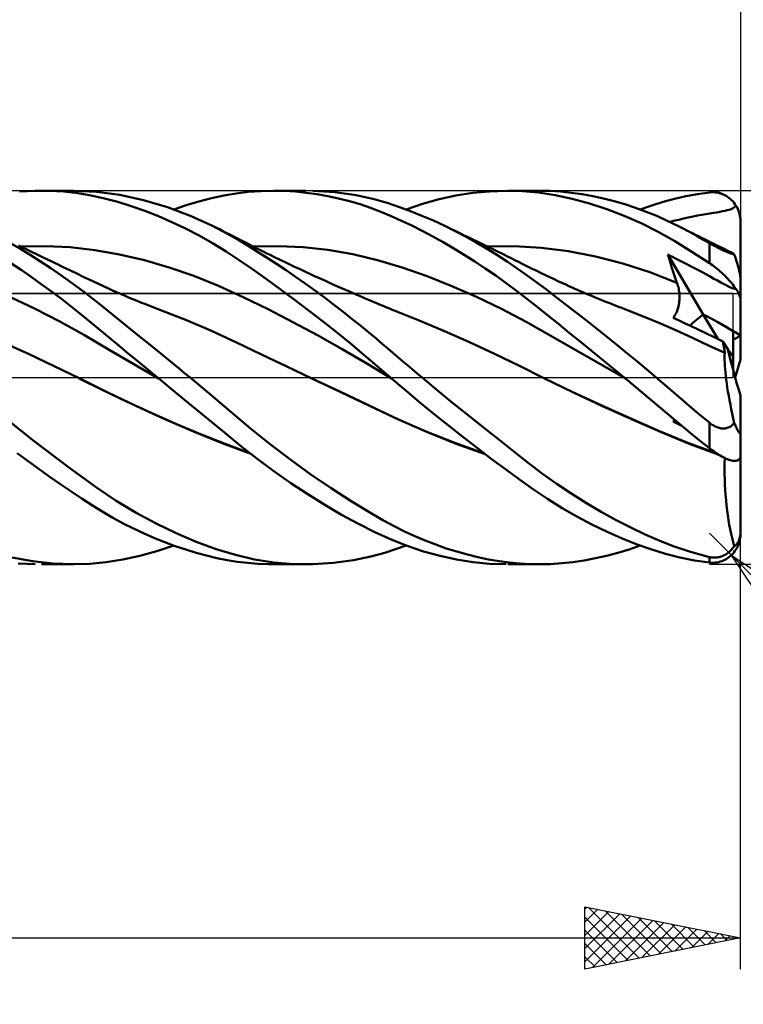
# Model space of a CAD drawing. Units: millimetres. Extents: x -85 to 107, y -64 to 64.
# Drawn here: x 32 to 55, y -20 to 11 of the extents above; entities that cross this region are included whole.
import ezdxf

# ---------------------------------------------------------------- set-up
doc = ezdxf.new("R2010")
doc.units = ezdxf.units.MM
doc.header["$LTSCALE"] = 7.55
doc.linetypes.add('LONGDASH_DASH', pattern=[0.85, 0.4, -0.2, 0.05, -0.2])
for name, color, linetype in [('1', 4, 'CONTINUOUS'), ('2', 7, 'CONTINUOUS'), ('4', 2, 'LONGDASH_DASH'), ('CUT', 1, 'CONTINUOUS'), ('NOCUT', 7, 'CONTINUOUS'), ('SK2', 7, 'CONTINUOUS'), ('SK4', 2, 'LONGDASH_DASH')]:
    doc.layers.add(name, color=color, linetype=linetype)

msp = doc.modelspace()

# ---------------------------------------------------------------- linework, layer by layer
at = {"layer": '1', "color": 4, "linetype": 'CONTINUOUS', "lineweight": 50}
for p, q in [((31.831, 5.972), (32.341, 5.998)), ((32.8, 5.996), (32.341, 5.998)), ((32.537, 6), (33.57, 6)), ((33.257, 5.97), (32.8, 5.996)), ((33.704, 5.921), (33.257, 5.97)), ((34.305, 5.967), (33.561, 6)), ((34.135, 5.849), (33.704, 5.921)), ((34.562, 5.755), (34.135, 5.849)), ((35.056, 5.865), (34.305, 5.967)), ((34.993, 5.641), (34.562, 5.755)), ((35.82, 5.698), (35.056, 5.865)), ((36.585, 5.469), (35.82, 5.698)), ((37.597, 5.656), (37.999, 5.759)), ((37.999, 5.759), (38.398, 5.845)), ((38.398, 5.845), (38.793, 5.912)), ((38.793, 5.912), (39.186, 5.961)), ((39.186, 5.961), (39.591, 5.99)), ((39.591, 5.99), (40.003, 6)), ((39.995, 6), (41.039, 6)), ((40.35, 5.993), (40.003, 6)), ((40.698, 5.972), (40.35, 5.993)), ((41.046, 5.937), (40.698, 5.972)), ((41.394, 5.889), (41.046, 5.937)), ((41.967, 5.951), (41.262, 5.997)), ((41.741, 5.828), (41.394, 5.889)), ((42.087, 5.753), (41.741, 5.828)), ((42.653, 5.852), (41.967, 5.951)), ((42.433, 5.665), (42.087, 5.753)), ((43.228, 5.724), (42.653, 5.852)), ((43.677, 5.596), (43.228, 5.724)), ((44.786, 5.578), (45.321, 5.726)), ((45.321, 5.726), (45.858, 5.842)), ((45.858, 5.842), (46.395, 5.927)), ((46.395, 5.927), (46.932, 5.98)), ((46.932, 5.98), (47.467, 6)), ((47.991, 5.986), (47.467, 6)), ((47.519, 6), (48.521, 6)), ((48.511, 5.94), (47.991, 5.986)), ((49.044, 5.858), (48.511, 5.94)), ((48.877, 5.992), (48.538, 6)), ((49.219, 5.971), (48.877, 5.992)), ((49.593, 5.741), (49.044, 5.858)), ((49.563, 5.936), (49.219, 5.971)), ((49.907, 5.887), (49.563, 5.936)), ((50.147, 5.591), (49.593, 5.741)), ((50.252, 5.826), (49.907, 5.887)), ((50.597, 5.751), (50.252, 5.826)), ((50.941, 5.665), (50.597, 5.751)), ((52.515, 5.641), (52.879, 5.74)), ((52.879, 5.74), (53.243, 5.824)), ((53.243, 5.824), (53.62, 5.893)), ((53.62, 5.893), (54, 5.945)), ((54, 5.945), (54.05, 5.949)), ((54.05, 5.949), (54.1, 5.951)), ((54.15, 5.949), (54.1, 5.951)), ((54.2, 5.945), (54.15, 5.949)), ((54.25, 5.938), (54.2, 5.945)), ((54.299, 5.928), (54.25, 5.938)), ((54.348, 5.915), (54.299, 5.928)), ((54.396, 5.899), (54.348, 5.915)), ((54.444, 5.88), (54.396, 5.899)), ((54.49, 5.858), (54.444, 5.88)), ((54.537, 5.833), (54.49, 5.858)), ((54.581, 5.805), (54.537, 5.833)), ((54.625, 5.773), (54.581, 5.805)), ((54.668, 5.739), (54.625, 5.773)), ((54.709, 5.701), (54.668, 5.739)), ((54.748, 5.661), (54.709, 5.701)), ((35.426, 5.507), (34.993, 5.641)), ((35.862, 5.354), (35.426, 5.507)), ((37.349, 5.181), (36.585, 5.469)), ((36.789, 5.398), (37.193, 5.535)), ((37.193, 5.535), (37.597, 5.656)), ((42.777, 5.563), (42.433, 5.665)), ((43.116, 5.449), (42.777, 5.563)), ((43.446, 5.323), (43.116, 5.449)), ((44.039, 5.476), (43.677, 5.596)), ((44.401, 5.343), (44.039, 5.476)), ((44.254, 5.398), (44.786, 5.578)), ((50.703, 5.41), (50.147, 5.591)), ((51.257, 5.197), (50.703, 5.41)), ((51.284, 5.565), (50.941, 5.665)), ((51.627, 5.452), (51.284, 5.565)), ((51.968, 5.327), (51.627, 5.452)), ((51.779, 5.398), (52.148, 5.526)), ((52.148, 5.526), (52.515, 5.641)), ((54.575, 5.371), (54.639, 5.389)), ((54.639, 5.389), (54.695, 5.409)), ((54.695, 5.409), (54.743, 5.432)), ((54.743, 5.432), (54.785, 5.457)), ((54.785, 5.617), (54.748, 5.661)), ((54.82, 5.57), (54.785, 5.617)), ((54.785, 5.457), (54.821, 5.487)), ((54.853, 5.521), (54.82, 5.57)), ((54.821, 5.487), (54.853, 5.521)), ((54.878, 5.478), (54.853, 5.521)), ((54.9, 5.435), (54.878, 5.478)), ((54.92, 5.391), (54.9, 5.435)), ((54.938, 5.347), (54.92, 5.391)), ((36.297, 5.182), (35.862, 5.354)), ((36.733, 4.993), (36.297, 5.182)), ((38.033, 4.87), (37.349, 5.181)), ((43.773, 5.186), (43.446, 5.323)), ((44.105, 5.037), (43.773, 5.186)), ((44.765, 5.197), (44.401, 5.343)), ((45.131, 5.039), (44.765, 5.197)), ((51.806, 4.954), (51.257, 5.197)), ((52.308, 5.189), (51.968, 5.327)), ((52.646, 5.037), (52.308, 5.189)), ((52.895, 5.04), (53.012, 5.069)), ((53.012, 5.069), (53.162, 5.104)), ((53.162, 5.104), (53.322, 5.14)), ((53.322, 5.14), (53.476, 5.172)), ((53.476, 5.172), (53.621, 5.2)), ((53.621, 5.2), (53.758, 5.225)), ((53.758, 5.225), (53.887, 5.247)), ((53.887, 5.247), (54.01, 5.268)), ((54.01, 5.268), (54.126, 5.287)), ((54.126, 5.287), (54.235, 5.305)), ((54.235, 5.305), (54.333, 5.321)), ((54.333, 5.321), (54.423, 5.338)), ((54.423, 5.338), (54.503, 5.354)), ((54.503, 5.354), (54.575, 5.371)), ((54.954, 5.301), (54.938, 5.347)), ((54.967, 5.253), (54.954, 5.301)), ((54.979, 5.203), (54.967, 5.253)), ((54.988, 5.151), (54.979, 5.203)), ((54.995, 5.1), (54.988, 5.151)), ((54.999, 5.049), (54.995, 5.1)), ((37.17, 4.784), (36.733, 4.993)), ((37.606, 4.558), (37.17, 4.784)), ((38.499, 4.628), (38.033, 4.87)), ((38.144, 4.815), (38.033, 4.87)), ((38.256, 4.76), (38.144, 4.815)), ((38.367, 4.704), (38.256, 4.76)), ((44.438, 4.878), (44.105, 5.037)), ((44.773, 4.709), (44.438, 4.878)), ((45.497, 4.869), (45.131, 5.039)), ((45.832, 4.703), (45.497, 4.869)), ((45.602, 4.818), (45.497, 4.869)), ((45.706, 4.768), (45.602, 4.818)), ((45.81, 4.718), (45.706, 4.768)), ((52.352, 4.68), (51.806, 4.954)), ((52.989, 4.87), (52.646, 5.037)), ((52.725, 5.001), (52.809, 5.02)), ((52.809, 5.02), (52.895, 5.04)), ((53.137, 4.794), (52.989, 4.87)), ((53.083, 4.822), (52.989, 4.87)), ((53.177, 4.774), (53.083, 4.822)), ((53.293, 4.712), (53.137, 4.794)), ((53.271, 4.727), (53.177, 4.774)), ((55, 5), (54.999, 5.049)), ((55, 3.174), (55, 5)), ((38.04, 4.313), (37.606, 4.558)), ((38.479, 4.648), (38.367, 4.704)), ((38.59, 4.591), (38.479, 4.648)), ((38.877, 4.413), (38.499, 4.628)), ((38.702, 4.535), (38.59, 4.591)), ((38.813, 4.477), (38.702, 4.535)), ((38.925, 4.42), (38.813, 4.477)), ((45.11, 4.531), (44.773, 4.709)), ((45.447, 4.344), (45.11, 4.531)), ((45.915, 4.667), (45.81, 4.718)), ((46.168, 4.527), (45.832, 4.703)), ((46.019, 4.617), (45.915, 4.667)), ((46.124, 4.566), (46.019, 4.617)), ((46.228, 4.516), (46.124, 4.566)), ((46.503, 4.34), (46.168, 4.527)), ((46.333, 4.465), (46.228, 4.516)), ((46.422, 4.422), (46.333, 4.465)), ((52.893, 4.375), (52.352, 4.68)), ((53.365, 4.679), (53.271, 4.727)), ((53.457, 4.624), (53.293, 4.712)), ((53.459, 4.632), (53.365, 4.679)), ((53.629, 4.529), (53.457, 4.624)), ((53.553, 4.585), (53.459, 4.632)), ((53.647, 4.538), (53.553, 4.585)), ((53.81, 4.427), (53.629, 4.529)), ((53.741, 4.491), (53.647, 4.538)), ((53.843, 4.44), (53.741, 4.491)), ((53.945, 4.39), (53.843, 4.44)), ((31.843, 4.146), (31.508, 4.34)), ((31.918, 4.184), (31.808, 4.237)), ((32.178, 3.943), (31.843, 4.146)), ((31.876, 4.205), (32.67, 4.221)), ((32.027, 4.131), (31.918, 4.184)), ((32.137, 4.079), (32.027, 4.131)), ((33.465, 4.185), (32.67, 4.221)), ((34.259, 4.095), (33.465, 4.185)), ((38.472, 4.05), (38.04, 4.313)), ((39.183, 4.229), (38.877, 4.413)), ((39.052, 4.355), (38.925, 4.42)), ((39.18, 4.29), (39.052, 4.355)), ((39.28, 4.239), (39.18, 4.29)), ((39.484, 4.042), (39.183, 4.229)), ((39.381, 4.188), (39.28, 4.239)), ((39.356, 4.205), (40.152, 4.22)), ((39.481, 4.138), (39.381, 4.188)), ((39.581, 4.088), (39.481, 4.138)), ((40.949, 4.184), (40.152, 4.22)), ((41.745, 4.097), (40.949, 4.184)), ((45.785, 4.148), (45.447, 4.344)), ((46.123, 3.943), (45.785, 4.148)), ((46.512, 4.378), (46.422, 4.422)), ((46.839, 4.145), (46.503, 4.34)), ((46.602, 4.335), (46.512, 4.378)), ((46.691, 4.291), (46.602, 4.335)), ((46.779, 4.249), (46.691, 4.291)), ((46.866, 4.206), (46.779, 4.249)), ((47.172, 3.939), (46.839, 4.145)), ((46.859, 4.204), (47.73, 4.219)), ((46.954, 4.163), (46.866, 4.206)), ((47.041, 4.12), (46.954, 4.163)), ((47.129, 4.077), (47.041, 4.12)), ((48.602, 4.169), (47.73, 4.219)), ((49.473, 4.056), (48.602, 4.169)), ((53.437, 4.04), (52.893, 4.375)), ((54, 4.317), (53.81, 4.427)), ((54.047, 4.339), (53.945, 4.39)), ((54.029, 4.301), (54, 4.317)), ((54, 3.676), (54, 4.317)), ((54.058, 4.284), (54.029, 4.301)), ((54.149, 4.289), (54.047, 4.339)), ((54.088, 4.267), (54.058, 4.284)), ((54.119, 4.25), (54.088, 4.267)), ((54.15, 4.233), (54.119, 4.25)), ((54.219, 4.255), (54.149, 4.289)), ((54.182, 4.215), (54.15, 4.233)), ((54.214, 4.198), (54.182, 4.215)), ((54.246, 4.181), (54.214, 4.198)), ((54.289, 4.221), (54.219, 4.255)), ((54.279, 4.164), (54.246, 4.181)), ((54.313, 4.148), (54.279, 4.164)), ((54.358, 4.187), (54.289, 4.221)), ((54.346, 4.131), (54.313, 4.148)), ((54.379, 4.115), (54.346, 4.131)), ((54.428, 4.153), (54.358, 4.187)), ((54.412, 4.1), (54.379, 4.115)), ((54.497, 4.119), (54.428, 4.153)), ((54.567, 4.085), (54.497, 4.119)), ((32.246, 4.026), (32.137, 4.079)), ((32.512, 3.731), (32.178, 3.943)), ((32.356, 3.973), (32.246, 4.026)), ((32.465, 3.92), (32.356, 3.973)), ((32.575, 3.867), (32.465, 3.92)), ((32.733, 3.791), (32.575, 3.867)), ((35.053, 3.953), (34.259, 4.095)), ((35.848, 3.766), (35.053, 3.953)), ((38.897, 3.771), (38.472, 4.05)), ((39.787, 3.849), (39.484, 4.042)), ((39.682, 4.038), (39.581, 4.088)), ((39.782, 3.988), (39.682, 4.038)), ((39.883, 3.939), (39.782, 3.988)), ((40.092, 3.65), (39.787, 3.849)), ((39.983, 3.89), (39.883, 3.939)), ((40.074, 3.845), (39.983, 3.89)), ((40.166, 3.801), (40.074, 3.845)), ((40.257, 3.757), (40.166, 3.801)), ((42.541, 3.961), (41.745, 4.097)), ((43.337, 3.771), (42.541, 3.961)), ((46.461, 3.729), (46.123, 3.943)), ((47.216, 4.034), (47.129, 4.077)), ((47.504, 3.724), (47.172, 3.939)), ((47.304, 3.991), (47.216, 4.034)), ((47.391, 3.948), (47.304, 3.991)), ((47.509, 3.89), (47.391, 3.948)), ((47.627, 3.832), (47.509, 3.89)), ((47.745, 3.773), (47.627, 3.832)), ((50.344, 3.887), (49.473, 4.056)), ((51.216, 3.663), (50.344, 3.887)), ((52.704, 3.819), (52.665, 3.952)), ((53.802, 2.027), (52.665, 3.952)), ((52.74, 3.913), (52.665, 3.952)), ((52.745, 3.686), (52.704, 3.819)), ((52.815, 3.875), (52.74, 3.913)), ((52.89, 3.836), (52.815, 3.875)), ((52.993, 3.784), (52.89, 3.836)), ((54, 3.676), (53.437, 4.04)), ((54.445, 4.085), (54.412, 4.1)), ((54.478, 4.07), (54.445, 4.085)), ((54.51, 4.056), (54.478, 4.07)), ((54.542, 4.043), (54.51, 4.056)), ((54.572, 4.031), (54.542, 4.043)), ((54.637, 4.052), (54.567, 4.085)), ((54.602, 4.019), (54.572, 4.031)), ((54.631, 4.008), (54.602, 4.019)), ((54.658, 3.998), (54.631, 4.008)), ((54.706, 4.018), (54.637, 4.052)), ((54.685, 3.988), (54.658, 3.998)), ((54.71, 3.979), (54.685, 3.988)), ((54.721, 4.01), (54.706, 4.018)), ((54.734, 3.971), (54.71, 3.979)), ((54.736, 4.001), (54.721, 4.01)), ((54.757, 3.963), (54.734, 3.971)), ((54.751, 3.99), (54.736, 4.001)), ((54.767, 3.978), (54.751, 3.99)), ((54.779, 3.956), (54.757, 3.963)), ((54.783, 3.964), (54.767, 3.978)), ((54.799, 3.949), (54.779, 3.956)), ((54.799, 3.949), (54.783, 3.964)), ((54.811, 3.914), (54.799, 3.949)), ((54.823, 3.878), (54.811, 3.914)), ((54.835, 3.843), (54.823, 3.878)), ((54.846, 3.807), (54.835, 3.843)), ((54.858, 3.772), (54.846, 3.807)), ((31.884, 3.454), (31.558, 3.669)), ((32.845, 3.511), (32.512, 3.731)), ((32.891, 3.715), (32.733, 3.791)), ((33.168, 3.289), (32.845, 3.511)), ((32.984, 3.671), (32.891, 3.715)), ((33.077, 3.626), (32.984, 3.671)), ((33.169, 3.581), (33.077, 3.626)), ((33.262, 3.537), (33.169, 3.581)), ((33.355, 3.492), (33.262, 3.537)), ((33.448, 3.448), (33.355, 3.492)), ((36.642, 3.536), (35.848, 3.766)), ((37.436, 3.264), (36.642, 3.536)), ((39.324, 3.477), (38.897, 3.771)), ((40.397, 3.445), (40.092, 3.65)), ((40.349, 3.713), (40.257, 3.757)), ((40.435, 3.672), (40.349, 3.713)), ((40.522, 3.63), (40.435, 3.672)), ((40.608, 3.589), (40.522, 3.63)), ((40.695, 3.548), (40.608, 3.589)), ((40.782, 3.508), (40.695, 3.548)), ((40.868, 3.467), (40.782, 3.508)), ((44.133, 3.529), (43.337, 3.771)), ((44.929, 3.25), (44.133, 3.529)), ((46.8, 3.506), (46.461, 3.729)), ((47.137, 3.274), (46.8, 3.506)), ((47.828, 3.504), (47.504, 3.724)), ((47.863, 3.715), (47.745, 3.773)), ((48.143, 3.279), (47.828, 3.504)), ((48.01, 3.642), (47.863, 3.715)), ((48.156, 3.569), (48.01, 3.642)), ((48.303, 3.495), (48.156, 3.569)), ((48.45, 3.423), (48.303, 3.495)), ((52.087, 3.383), (51.216, 3.663)), ((52.786, 3.555), (52.745, 3.686)), ((52.828, 3.425), (52.786, 3.555)), ((53.127, 3.716), (52.993, 3.784)), ((53.274, 3.64), (53.127, 3.716)), ((53.416, 3.566), (53.274, 3.64)), ((53.547, 3.497), (53.416, 3.566)), ((53.669, 3.432), (53.547, 3.497)), ((54.05, 3.642), (54, 3.676)), ((54.1, 3.606), (54.05, 3.642)), ((54.15, 3.569), (54.1, 3.606)), ((54.2, 3.53), (54.15, 3.569)), ((54.25, 3.49), (54.2, 3.53)), ((54.299, 3.449), (54.25, 3.49)), ((54.868, 3.737), (54.858, 3.772)), ((54.879, 3.703), (54.868, 3.737)), ((54.889, 3.668), (54.879, 3.703)), ((54.9, 3.632), (54.889, 3.668)), ((54.911, 3.595), (54.9, 3.632)), ((54.922, 3.557), (54.911, 3.595)), ((54.932, 3.52), (54.922, 3.557)), ((54.942, 3.484), (54.932, 3.52)), ((54.951, 3.449), (54.942, 3.484)), ((32.21, 3.231), (31.884, 3.454)), ((32.536, 3.002), (32.21, 3.231)), ((33.464, 3.078), (33.168, 3.289)), ((33.54, 3.403), (33.448, 3.448)), ((33.633, 3.358), (33.54, 3.403)), ((33.738, 3.308), (33.633, 3.358)), ((33.843, 3.257), (33.738, 3.308)), ((33.949, 3.207), (33.843, 3.257)), ((34.054, 3.156), (33.949, 3.207)), ((38.231, 2.947), (37.436, 3.264)), ((39.767, 3.164), (39.324, 3.477)), ((40.213, 2.841), (39.767, 3.164)), ((40.703, 3.236), (40.397, 3.445)), ((41.009, 3.021), (40.703, 3.236)), ((40.955, 3.427), (40.868, 3.467)), ((41.041, 3.387), (40.955, 3.427)), ((41.167, 3.329), (41.041, 3.387)), ((41.292, 3.271), (41.167, 3.329)), ((41.417, 3.214), (41.292, 3.271)), ((41.543, 3.157), (41.417, 3.214)), ((45.726, 2.936), (44.929, 3.25)), ((47.473, 3.034), (47.137, 3.274)), ((48.457, 3.048), (48.143, 3.279)), ((48.59, 3.355), (48.45, 3.423)), ((48.73, 3.287), (48.59, 3.355)), ((48.87, 3.22), (48.73, 3.287)), ((49.01, 3.155), (48.87, 3.22)), ((52.958, 3.043), (52.087, 3.383)), ((52.871, 3.296), (52.828, 3.425)), ((52.914, 3.169), (52.871, 3.296)), ((52.958, 3.043), (52.914, 3.169)), ((53.787, 3.368), (53.669, 3.432)), ((53.904, 3.305), (53.787, 3.368)), ((54.021, 3.241), (53.904, 3.305)), ((54.143, 3.174), (54.021, 3.241)), ((54.259, 3.111), (54.143, 3.174)), ((54.348, 3.406), (54.299, 3.449)), ((54.396, 3.363), (54.348, 3.406)), ((54.444, 3.318), (54.396, 3.363)), ((54.49, 3.273), (54.444, 3.318)), ((54.537, 3.226), (54.49, 3.273)), ((54.581, 3.179), (54.537, 3.226)), ((54.625, 3.132), (54.581, 3.179)), ((54.96, 3.413), (54.951, 3.449)), ((54.968, 3.377), (54.96, 3.413)), ((54.976, 3.342), (54.968, 3.377)), ((54.983, 3.309), (54.976, 3.342)), ((54.989, 3.276), (54.983, 3.309)), ((54.994, 3.246), (54.989, 3.276)), ((54.997, 3.219), (54.994, 3.246)), ((54.999, 3.194), (54.997, 3.219)), ((55, 3.174), (54.999, 3.194)), ((55, 2.492), (55, 3.174)), ((32.861, 2.766), (32.536, 3.002)), ((33.732, 2.879), (33.464, 3.078)), ((33.973, 2.695), (33.732, 2.879)), ((34.213, 3.08), (34.054, 3.156)), ((34.373, 3.004), (34.213, 3.08)), ((34.532, 2.93), (34.373, 3.004)), ((34.692, 2.857), (34.532, 2.93)), ((34.82, 2.799), (34.692, 2.857)), ((39.025, 2.583), (38.231, 2.947)), ((41.315, 2.801), (41.009, 3.021)), ((41.682, 3.094), (41.543, 3.157)), ((41.821, 3.031), (41.682, 3.094)), ((41.96, 2.969), (41.821, 3.031)), ((42.1, 2.907), (41.96, 2.969)), ((42.257, 2.838), (42.1, 2.907)), ((46.522, 2.588), (45.726, 2.936)), ((47.807, 2.785), (47.473, 3.034)), ((48.772, 2.811), (48.457, 3.048)), ((49.134, 3.097), (49.01, 3.155)), ((49.259, 3.04), (49.134, 3.097)), ((49.383, 2.983), (49.259, 3.04)), ((49.508, 2.927), (49.383, 2.983)), ((49.594, 2.889), (49.508, 2.927)), ((49.679, 2.851), (49.594, 2.889)), ((49.765, 2.814), (49.679, 2.851)), ((52.974, 2.996), (52.958, 3.043)), ((52.989, 2.948), (52.974, 2.996)), ((53.001, 2.899), (52.989, 2.948)), ((53.012, 2.85), (53.001, 2.899)), ((53.021, 2.8), (53.012, 2.85)), ((54.363, 3.055), (54.259, 3.111)), ((54.457, 3.005), (54.363, 3.055)), ((54.54, 2.961), (54.457, 3.005)), ((54.613, 2.925), (54.54, 2.961)), ((54.677, 2.895), (54.613, 2.925)), ((54.668, 3.084), (54.625, 3.132)), ((54.709, 3.036), (54.668, 3.084)), ((54.732, 2.873), (54.677, 2.895)), ((54.748, 2.987), (54.709, 3.036)), ((54.779, 2.856), (54.732, 2.873)), ((54.785, 2.939), (54.748, 2.987)), ((54.819, 2.847), (54.779, 2.856)), ((54.82, 2.891), (54.785, 2.939)), ((54.853, 2.844), (54.819, 2.847)), ((54.853, 2.844), (54.82, 2.891)), ((32.336, 2.203), (31.542, 2.581)), ((33.185, 2.523), (32.861, 2.766)), ((34.186, 2.529), (33.973, 2.695)), ((34.949, 2.742), (34.82, 2.799)), ((35.077, 2.686), (34.949, 2.742)), ((35.206, 2.63), (35.077, 2.686)), ((35.342, 2.572), (35.206, 2.63)), ((35.478, 2.515), (35.342, 2.572)), ((39.819, 2.191), (39.025, 2.583)), ((40.662, 2.508), (40.213, 2.841)), ((41.62, 2.577), (41.315, 2.801)), ((41.925, 2.348), (41.62, 2.577)), ((42.414, 2.769), (42.257, 2.838)), ((42.571, 2.701), (42.414, 2.769)), ((42.728, 2.633), (42.571, 2.701)), ((42.836, 2.587), (42.728, 2.633)), ((42.943, 2.541), (42.836, 2.587)), ((43.051, 2.495), (42.943, 2.541)), ((47.318, 2.205), (46.522, 2.588)), ((48.139, 2.529), (47.807, 2.785)), ((49.09, 2.57), (48.772, 2.811)), ((49.41, 2.326), (49.09, 2.57)), ((49.85, 2.777), (49.765, 2.814)), ((49.936, 2.74), (49.85, 2.777)), ((50.021, 2.703), (49.936, 2.74)), ((50.107, 2.667), (50.021, 2.703)), ((50.192, 2.631), (50.107, 2.667)), ((50.286, 2.592), (50.192, 2.631)), ((50.379, 2.553), (50.286, 2.592)), ((50.473, 2.515), (50.379, 2.553)), ((53.028, 2.749), (53.021, 2.8)), ((53.034, 2.699), (53.028, 2.749)), ((53.037, 2.648), (53.034, 2.699)), ((53.039, 2.597), (53.037, 2.648)), ((53.037, 2.494), (53.039, 2.546)), ((53.039, 2.546), (53.039, 2.597)), ((54.878, 2.807), (54.853, 2.844)), ((54.9, 2.771), (54.878, 2.807)), ((54.92, 2.737), (54.9, 2.771)), ((54.938, 2.704), (54.92, 2.737)), ((54.954, 2.671), (54.938, 2.704)), ((54.967, 2.638), (54.954, 2.671)), ((54.979, 2.606), (54.967, 2.638)), ((54.988, 2.575), (54.979, 2.606)), ((54.995, 2.545), (54.988, 2.575)), ((54.999, 2.517), (54.995, 2.545)), ((33.505, 2.275), (33.185, 2.523)), ((33.816, 2.027), (33.505, 2.275)), ((34.371, 2.383), (34.186, 2.529)), ((34.541, 2.247), (34.371, 2.383)), ((34.712, 2.111), (34.541, 2.247)), ((35.614, 2.459), (35.478, 2.515)), ((35.75, 2.404), (35.614, 2.459)), ((35.83, 2.372), (35.75, 2.404)), ((35.911, 2.34), (35.83, 2.372)), ((35.991, 2.308), (35.911, 2.34)), ((36.072, 2.277), (35.991, 2.308)), ((36.153, 2.246), (36.072, 2.277)), ((36.233, 2.215), (36.153, 2.246)), ((36.314, 2.185), (36.233, 2.215)), ((41.112, 2.168), (40.662, 2.508)), ((42.229, 2.114), (41.925, 2.348)), ((43.158, 2.449), (43.051, 2.495)), ((43.248, 2.412), (43.158, 2.449)), ((43.338, 2.374), (43.248, 2.412)), ((43.427, 2.336), (43.338, 2.374)), ((43.517, 2.299), (43.427, 2.336)), ((43.607, 2.262), (43.517, 2.299)), ((43.696, 2.225), (43.607, 2.262)), ((43.786, 2.189), (43.696, 2.225)), ((48.468, 2.268), (48.139, 2.529)), ((48.803, 1.998), (48.468, 2.268)), ((49.731, 2.077), (49.41, 2.326)), ((50.566, 2.477), (50.473, 2.515)), ((50.669, 2.435), (50.566, 2.477)), ((50.772, 2.394), (50.669, 2.435)), ((50.874, 2.353), (50.772, 2.394)), ((50.977, 2.313), (50.874, 2.353)), ((51.079, 2.273), (50.977, 2.313)), ((51.182, 2.234), (51.079, 2.273)), ((51.285, 2.194), (51.182, 2.234)), ((52.978, 2.185), (52.993, 2.236)), ((52.993, 2.236), (53.007, 2.287)), ((53.007, 2.287), (53.018, 2.339)), ((53.018, 2.339), (53.026, 2.391)), ((53.026, 2.391), (53.032, 2.442)), ((53.032, 2.442), (53.037, 2.494)), ((55, 2.492), (54.999, 2.517)), ((55, 1.346), (55, 2.492)), ((33.13, 1.796), (32.336, 2.203)), ((34.121, 1.777), (33.816, 2.027)), ((34.883, 1.974), (34.712, 2.111)), ((35.055, 1.836), (34.883, 1.974)), ((36.394, 2.154), (36.314, 2.185)), ((37.199, 1.841), (36.394, 2.154)), ((40.614, 1.781), (39.819, 2.191)), ((41.56, 1.82), (41.112, 2.168)), ((42.527, 1.879), (42.229, 2.114)), ((43.876, 2.154), (43.786, 2.189)), ((44.68, 1.83), (43.876, 2.154)), ((48.114, 1.784), (47.318, 2.205)), ((49.148, 1.72), (48.803, 1.998)), ((50.053, 1.826), (49.731, 2.077)), ((51.387, 2.156), (51.285, 2.194)), ((51.905, 1.954), (51.387, 2.156)), ((52.423, 1.739), (51.905, 1.954)), ((52.835, 1.916), (52.865, 1.956)), ((53.007, 1.838), (52.835, 1.916)), ((52.865, 1.956), (52.892, 1.998)), ((52.892, 1.998), (52.917, 2.042)), ((52.917, 2.042), (52.94, 2.089)), ((52.94, 2.089), (52.96, 2.136)), ((52.96, 2.136), (52.978, 2.185)), ((54.266, 1.242), (53.802, 2.027)), ((33.924, 1.356), (33.13, 1.796)), ((34.423, 1.526), (34.121, 1.777)), ((35.228, 1.697), (35.055, 1.836)), ((35.401, 1.558), (35.228, 1.697)), ((38.005, 1.5), (37.199, 1.841)), ((41.408, 1.355), (40.614, 1.781)), ((42.008, 1.465), (41.56, 1.82)), ((42.802, 1.657), (42.527, 1.879)), ((43.054, 1.45), (42.802, 1.657)), ((45.484, 1.49), (44.68, 1.83)), ((48.91, 1.335), (48.114, 1.784)), ((49.497, 1.438), (49.148, 1.72)), ((50.374, 1.572), (50.053, 1.826)), ((52.94, 1.509), (52.423, 1.739)), ((53.199, 1.749), (53.007, 1.838)), ((53.409, 1.651), (53.199, 1.749)), ((53.639, 1.543), (53.409, 1.651)), ((34.718, 0.89), (33.924, 1.356)), ((34.726, 1.272), (34.423, 1.526)), ((35.032, 1.018), (34.726, 1.272)), ((35.574, 1.419), (35.401, 1.558)), ((35.748, 1.278), (35.574, 1.419)), ((35.922, 1.138), (35.748, 1.278)), ((38.81, 1.129), (38.005, 1.5)), ((42.203, 0.911), (41.408, 1.355)), ((42.455, 1.103), (42.008, 1.465)), ((43.282, 1.259), (43.054, 1.45)), ((46.289, 1.136), (45.484, 1.49)), ((49.706, 0.882), (48.91, 1.335)), ((49.849, 1.154), (49.497, 1.438)), ((50.695, 1.316), (50.374, 1.572)), ((51.016, 1.058), (50.695, 1.316)), ((53.458, 1.271), (52.94, 1.509)), ((53.975, 1.031), (53.458, 1.271)), ((53.885, 1.426), (53.639, 1.543)), ((54.149, 1.299), (53.885, 1.426)), ((54.43, 1.162), (54.149, 1.299)), ((54.76, 0.665), (54.76, 1.494)), ((55, 0.579), (55, 1.346)), ((32.141, 0.747), (31.336, 1.116)), ((35.339, 0.763), (35.032, 1.018)), ((36.096, 0.997), (35.922, 1.138)), ((36.27, 0.855), (36.096, 0.997)), ((39.615, 0.742), (38.81, 1.129)), ((42.898, 0.733), (42.455, 1.103)), ((43.486, 1.086), (43.282, 1.259)), ((43.666, 0.932), (43.486, 1.086)), ((47.093, 0.765), (46.289, 1.136)), ((50.202, 0.867), (49.849, 1.154)), ((51.336, 0.797), (51.016, 1.058)), ((54.492, 0.791), (53.975, 1.031)), ((54.438, 1.125), (54.43, 1.162)), ((54.596, 0.912), (54.43, 1.162)), ((54.445, 1.087), (54.438, 1.125)), ((54.453, 1.051), (54.445, 1.087)), ((54.46, 1.015), (54.453, 1.051)), ((54.466, 0.98), (54.46, 1.015)), ((54.472, 0.945), (54.466, 0.98)), ((32.945, 0.367), (32.141, 0.747)), ((35.512, 0.426), (34.718, 0.89)), ((35.647, 0.509), (35.339, 0.763)), ((36.444, 0.714), (36.27, 0.855)), ((36.618, 0.572), (36.444, 0.714)), ((40.42, 0.357), (39.615, 0.742)), ((42.997, 0.448), (42.203, 0.911)), ((43.328, 0.366), (42.898, 0.733)), ((43.825, 0.796), (43.666, 0.932)), ((43.981, 0.663), (43.825, 0.796)), ((44.138, 0.53), (43.981, 0.663)), ((47.898, 0.375), (47.093, 0.765)), ((50.503, 0.427), (49.706, 0.882)), ((50.555, 0.579), (50.202, 0.867)), ((51.656, 0.533), (51.336, 0.797)), ((54.478, 0.911), (54.472, 0.945)), ((54.484, 0.878), (54.478, 0.911)), ((54.488, 0.846), (54.484, 0.878)), ((54.486, 0.641), (54.488, 0.719)), ((54.487, 0.557), (54.486, 0.641)), ((54.493, 0.815), (54.488, 0.846)), ((54.488, 0.719), (54.492, 0.79)), ((54.493, 0.79), (54.492, 0.79)), ((54.497, 0.784), (54.493, 0.815)), ((54.494, 0.788), (54.493, 0.79)), ((54.495, 0.786), (54.494, 0.788)), ((54.497, 0.784), (54.495, 0.786)), ((54.76, 0.665), (54.596, 0.912)), ((54.76, 0.243), (54.76, 0.665)), ((33.75, -0.026), (32.945, 0.367)), ((36.306, -0.034), (35.512, 0.426)), ((35.955, 0.254), (35.647, 0.509)), ((36.791, 0.429), (36.618, 0.572)), ((36.965, 0.287), (36.791, 0.429)), ((41.226, -0.027), (40.42, 0.357)), ((43.791, -0.035), (42.997, 0.448)), ((43.75, 0), (43.328, 0.366)), ((44.295, 0.397), (44.138, 0.53)), ((44.452, 0.264), (44.295, 0.397)), ((48.702, -0.028), (47.898, 0.375)), ((51.299, -0.033), (50.503, 0.427)), ((50.907, 0.29), (50.555, 0.579)), ((51.974, 0.268), (51.656, 0.533)), ((54.49, 0.468), (54.487, 0.557)), ((54.495, 0.372), (54.49, 0.468)), ((54.502, 0.271), (54.495, 0.372)), ((36.264, 0), (35.955, 0.254)), ((36.271, -0.006), (36.264, 0)), ((37.139, 0.144), (36.965, 0.287)), ((37.313, 0), (37.139, 0.144)), ((44.61, 0.132), (44.452, 0.264)), ((44.768, 0), (44.61, 0.132)), ((45.258, -0.406), (44.768, 0)), ((51.259, 0), (50.907, 0.29)), ((51.266, -0.006), (51.259, 0)), ((52.291, 0), (51.974, 0.268)), ((54.512, 0.164), (54.502, 0.271)), ((54.524, 0.051), (54.512, 0.164)), ((54.539, -0.068), (54.524, 0.051)), ((34.491, -0.396), (33.749, -0.027)), ((34.67, -0.486), (33.75, -0.026)), ((36.278, -0.012), (36.271, -0.006)), ((36.292, -0.023), (36.278, -0.012)), ((36.299, -0.029), (36.292, -0.023)), ((36.307, -0.035), (36.299, -0.029)), ((36.306, -0.034), (36.305, -0.034)), ((36.305, -0.034), (36.305, -0.034)), ((36.306, -0.035), (36.306, -0.034)), ((36.306, -0.034), (36.306, -0.034)), ((36.307, -0.035), (36.306, -0.035)), ((36.306, -0.035), (36.306, -0.035)), ((36.306, -0.035), (36.306, -0.035)), ((36.306, -0.035), (36.306, -0.035)), ((36.837, -0.47), (36.307, -0.035)), ((37.977, -0.553), (37.313, 0)), ((42.154, -0.469), (41.226, -0.027)), ((42.128, -0.454), (41.226, -0.027)), ((43.757, -0.006), (43.75, 0)), ((43.764, -0.012), (43.757, -0.006)), ((43.771, -0.018), (43.764, -0.012)), ((43.778, -0.023), (43.771, -0.018)), ((43.784, -0.029), (43.778, -0.023)), ((43.791, -0.035), (43.784, -0.029)), ((44.243, -0.421), (43.791, -0.035)), ((49.632, -0.481), (48.702, -0.028)), ((49.617, -0.472), (48.703, -0.028)), ((51.272, -0.011), (51.266, -0.006)), ((51.279, -0.017), (51.272, -0.011)), ((51.286, -0.022), (51.279, -0.017)), ((51.293, -0.028), (51.286, -0.022)), ((51.299, -0.033), (51.293, -0.028)), ((51.57, -0.258), (51.299, -0.033)), ((51.84, -0.482), (51.57, -0.258)), ((52.507, -0.184), (52.291, 0)), ((52.722, -0.369), (52.507, -0.184)), ((54.556, -0.191), (54.539, -0.068)), ((54.575, -0.318), (54.556, -0.191)), ((35.269, -0.772), (34.491, -0.396)), ((35.589, -0.925), (34.67, -0.486)), ((37.368, -0.905), (36.837, -0.47)), ((38.629, -1.104), (37.977, -0.553)), ((43.026, -0.881), (42.128, -0.454)), ((43.083, -0.913), (42.154, -0.469)), ((44.697, -0.802), (44.243, -0.421)), ((45.75, -0.809), (45.258, -0.406)), ((50.545, -0.904), (49.617, -0.472)), ((50.563, -0.917), (49.632, -0.481)), ((52.109, -0.707), (51.84, -0.482)), ((52.939, -0.557), (52.722, -0.369)), ((53.174, -0.759), (52.939, -0.557)), ((54.596, -0.449), (54.575, -0.318)), ((54.619, -0.585), (54.596, -0.449)), ((54.645, -0.724), (54.619, -0.585)), ((55, -1.759), (55, -0.579)), ((36.063, -1.137), (35.269, -0.772)), ((36.508, -1.341), (35.589, -0.925)), ((37.897, -1.339), (37.368, -0.905)), ((43.919, -1.304), (43.026, -0.881)), ((44.011, -1.353), (43.083, -0.913)), ((45.155, -1.177), (44.697, -0.802)), ((46.244, -1.209), (45.75, -0.809)), ((51.473, -1.321), (50.545, -0.904)), ((51.493, -1.337), (50.563, -0.917)), ((52.377, -0.933), (52.109, -0.707)), ((52.644, -1.158), (52.377, -0.933)), ((53.428, -0.975), (53.174, -0.759)), ((54.672, -0.866), (54.645, -0.724)), ((54.701, -1.012), (54.672, -0.866)), ((32.26, -2.009), (31.022, -1.025)), ((36.86, -1.486), (36.063, -1.137)), ((39.261, -1.636), (38.629, -1.104)), ((45.614, -1.545), (45.155, -1.177)), ((46.738, -1.605), (46.244, -1.209)), ((52.909, -1.382), (52.644, -1.158)), ((53.703, -1.206), (53.428, -0.975)), ((54, -1.45), (53.703, -1.206)), ((54.732, -1.161), (54.701, -1.012)), ((54.765, -1.312), (54.732, -1.161)), ((37.428, -1.735), (36.508, -1.341)), ((37.655, -1.819), (36.86, -1.486)), ((38.422, -1.768), (37.897, -1.339)), ((44.865, -1.719), (43.919, -1.304)), ((44.939, -1.758), (44.011, -1.353)), ((46.073, -1.906), (45.614, -1.545)), ((52.398, -1.723), (51.473, -1.321)), ((52.424, -1.743), (51.493, -1.337)), ((52.835, -1.413), (52.897, -1.372)), ((52.835, -1.413), (52.843, -1.403)), ((52.877, -1.433), (52.836, -1.412)), ((52.843, -1.403), (52.851, -1.394)), ((52.851, -1.394), (52.858, -1.385)), ((52.858, -1.385), (52.866, -1.376)), ((52.866, -1.376), (52.873, -1.367)), ((52.873, -1.367), (52.88, -1.357)), ((52.919, -1.454), (52.877, -1.433)), ((53.174, -1.605), (52.909, -1.382)), ((52.962, -1.475), (52.919, -1.454)), ((53.004, -1.495), (52.962, -1.475)), ((53.047, -1.516), (53.004, -1.495)), ((53.091, -1.537), (53.047, -1.516)), ((54.029, -1.472), (54, -1.45)), ((54, -2.269), (54, -1.45)), ((54.058, -1.494), (54.029, -1.472)), ((54.088, -1.515), (54.058, -1.494)), ((54.119, -1.534), (54.088, -1.515)), ((54.15, -1.553), (54.119, -1.534)), ((54.181, -1.569), (54.15, -1.553)), ((54.214, -1.585), (54.181, -1.569)), ((54.657, -1.585), (54.683, -1.569)), ((54.683, -1.569), (54.709, -1.551)), ((54.709, -1.551), (54.733, -1.532)), ((54.733, -1.532), (54.756, -1.511)), ((54.756, -1.511), (54.778, -1.489)), ((54.799, -1.465), (54.765, -1.312)), ((54.778, -1.489), (54.799, -1.465)), ((54.811, -1.493), (54.799, -1.465)), ((54.823, -1.521), (54.811, -1.493)), ((54.835, -1.547), (54.823, -1.521)), ((54.846, -1.573), (54.835, -1.547)), ((54.858, -1.598), (54.846, -1.573)), ((38.348, -2.108), (37.428, -1.735)), ((38.446, -2.134), (37.655, -1.819)), ((38.94, -2.19), (38.422, -1.768)), ((39.902, -2.152), (39.261, -1.636)), ((45.821, -2.098), (44.865, -1.719)), ((45.867, -2.126), (44.939, -1.758)), ((47.23, -1.995), (46.738, -1.605)), ((53.307, -2.101), (52.398, -1.723)), ((53.354, -2.13), (52.424, -1.743)), ((53.446, -1.829), (53.174, -1.605)), ((53.722, -2.051), (53.446, -1.829)), ((54.246, -1.599), (54.214, -1.585)), ((54.279, -1.61), (54.246, -1.599)), ((54.312, -1.62), (54.279, -1.61)), ((54.345, -1.628), (54.312, -1.62)), ((54.378, -1.634), (54.345, -1.628)), ((54.411, -1.638), (54.378, -1.634)), ((54.444, -1.639), (54.411, -1.638)), ((54.444, -1.639), (54.477, -1.638)), ((54.477, -1.638), (54.509, -1.635)), ((54.509, -1.635), (54.54, -1.629)), ((54.54, -1.629), (54.571, -1.621)), ((54.571, -1.621), (54.601, -1.611)), ((54.601, -1.611), (54.63, -1.599)), ((54.63, -1.599), (54.657, -1.585)), ((54.868, -1.621), (54.858, -1.598)), ((54.879, -1.643), (54.868, -1.621)), ((54.889, -1.665), (54.879, -1.643)), ((54.9, -1.686), (54.889, -1.665)), ((54.911, -1.706), (54.9, -1.686)), ((54.922, -1.726), (54.911, -1.706)), ((54.932, -1.743), (54.922, -1.726)), ((54.942, -1.759), (54.932, -1.743)), ((54.951, -1.772), (54.942, -1.759)), ((54.96, -1.783), (54.951, -1.772)), ((54.968, -1.793), (54.96, -1.783)), ((54.976, -1.799), (54.968, -1.793)), ((54.983, -1.802), (54.976, -1.799)), ((54.983, -1.802), (54.989, -1.802)), ((54.989, -1.802), (54.994, -1.797)), ((54.994, -1.797), (54.997, -1.789)), ((54.997, -1.789), (54.999, -1.776)), ((54.999, -1.776), (55, -1.759)), ((55, -2.508), (55, -1.759)), ((33.449, -2.911), (32.26, -2.009)), ((39.267, -2.455), (38.348, -2.108)), ((39.237, -2.432), (38.446, -2.134)), ((39.463, -2.604), (38.94, -2.19)), ((40.548, -2.644), (39.902, -2.152)), ((46.772, -2.438), (45.821, -2.098)), ((46.796, -2.46), (45.867, -2.126)), ((46.533, -2.261), (46.073, -1.906)), ((47.714, -2.377), (47.23, -1.995)), ((54.245, -2.445), (53.307, -2.101)), ((54.284, -2.47), (53.354, -2.13)), ((54, -2.269), (53.722, -2.051)), ((32.11, -2.689), (31.756, -2.426)), ((46.992, -2.609), (46.533, -2.261)), ((48.18, -2.741), (47.714, -2.377)), ((54.05, -2.307), (54, -2.269)), ((54.1, -2.344), (54.05, -2.307)), ((54.15, -2.38), (54.1, -2.344)), ((54.2, -2.415), (54.15, -2.38)), ((54.25, -2.448), (54.2, -2.415)), ((54.299, -2.479), (54.25, -2.448)), ((54.348, -2.508), (54.299, -2.479)), ((54.396, -2.536), (54.348, -2.508)), ((54.999, -2.532), (55, -2.508)), ((55, -2.573), (55, -2.522)), ((32.463, -2.946), (32.11, -2.689)), ((40.004, -3.007), (39.463, -2.604)), ((41.198, -3.113), (40.548, -2.644)), ((47.449, -2.949), (46.992, -2.609)), ((48.642, -3.09), (48.18, -2.741)), ((54.444, -2.562), (54.396, -2.536)), ((54.49, -2.585), (54.444, -2.562)), ((54.486, -2.929), (54.487, -2.757)), ((54.487, -2.757), (54.491, -2.586)), ((54.537, -2.607), (54.49, -2.585)), ((54.581, -2.625), (54.537, -2.607)), ((54.625, -2.642), (54.581, -2.625)), ((54.668, -2.655), (54.625, -2.642)), ((54.709, -2.666), (54.668, -2.655)), ((54.748, -2.673), (54.709, -2.666)), ((54.785, -2.678), (54.748, -2.673)), ((54.82, -2.679), (54.785, -2.678)), ((54.82, -2.679), (54.853, -2.677)), ((54.853, -2.677), (54.878, -2.671)), ((54.878, -2.671), (54.9, -2.664)), ((54.9, -2.664), (54.92, -2.654)), ((54.92, -2.654), (54.938, -2.643)), ((54.938, -2.643), (54.954, -2.63)), ((54.954, -2.63), (54.967, -2.614)), ((54.967, -2.614), (54.979, -2.597)), ((54.979, -2.597), (54.988, -2.577)), ((54.988, -2.577), (54.995, -2.555)), ((54.995, -2.555), (54.999, -2.532)), ((55, -4.933), (55, -2.573)), ((32.816, -3.197), (32.463, -2.946)), ((34.309, -3.535), (33.449, -2.911)), ((40.549, -3.389), (40.004, -3.007)), ((41.85, -3.558), (41.198, -3.113)), ((47.903, -3.279), (47.449, -2.949)), ((49.11, -3.423), (48.642, -3.09)), ((54.488, -3.1), (54.486, -2.929)), ((54.492, -3.27), (54.488, -3.1)), ((33.166, -3.44), (32.816, -3.197)), ((33.514, -3.676), (33.166, -3.44)), ((41.096, -3.751), (40.549, -3.389)), ((48.351, -3.596), (47.903, -3.279)), ((49.581, -3.739), (49.11, -3.423)), ((54.498, -3.44), (54.492, -3.27)), ((54.507, -3.609), (54.498, -3.44)), ((33.85, -3.9), (33.514, -3.676)), ((34.944, -3.959), (34.309, -3.535)), ((41.641, -4.09), (41.096, -3.751)), ((42.493, -3.974), (41.85, -3.558)), ((48.803, -3.9), (48.351, -3.596)), ((50.054, -4.037), (49.581, -3.739)), ((54.519, -3.776), (54.507, -3.609)), ((54.533, -3.942), (54.519, -3.776)), ((34.179, -4.112), (33.85, -3.9)), ((35.584, -4.345), (34.944, -3.959)), ((42.185, -4.407), (41.641, -4.09)), ((43.057, -4.318), (42.493, -3.974)), ((49.271, -4.192), (48.803, -3.9)), ((50.527, -4.317), (50.054, -4.037)), ((54.549, -4.106), (54.533, -3.942)), ((54.568, -4.267), (54.549, -4.106)), ((34.507, -4.313), (34.179, -4.112)), ((34.837, -4.504), (34.507, -4.313)), ((36.228, -4.694), (35.584, -4.345)), ((42.727, -4.702), (42.185, -4.407)), ((43.513, -4.582), (43.057, -4.318)), ((49.745, -4.465), (49.271, -4.192)), ((50.999, -4.577), (50.527, -4.317)), ((54.59, -4.424), (54.568, -4.267)), ((54.613, -4.578), (54.59, -4.424)), ((35.168, -4.684), (34.837, -4.504)), ((35.502, -4.853), (35.168, -4.684)), ((36.872, -5.005), (36.228, -4.694)), ((43.256, -4.969), (42.727, -4.702)), ((43.867, -4.774), (43.513, -4.582)), ((50.221, -4.718), (49.745, -4.465)), ((50.698, -4.95), (50.221, -4.718)), ((51.471, -4.819), (50.999, -4.577)), ((54.639, -4.728), (54.613, -4.578)), ((54.667, -4.875), (54.639, -4.728)), ((35.836, -5.011), (35.502, -4.853)), ((36.17, -5.157), (35.836, -5.011)), ((37.515, -5.278), (36.872, -5.005)), ((43.771, -5.205), (43.256, -4.969)), ((44.199, -4.941), (43.867, -4.774)), ((44.534, -5.096), (44.199, -4.941)), ((51.174, -5.161), (50.698, -4.95)), ((51.94, -5.042), (51.471, -4.819)), ((52.406, -5.245), (51.94, -5.042)), ((54.698, -5.017), (54.667, -4.875)), ((54.73, -5.154), (54.698, -5.017)), ((54.989, -5.078), (54.994, -5.043)), ((54.994, -5.043), (54.997, -5.008)), ((54.995, -5.1), (54.999, -5.049)), ((54.997, -5.008), (54.999, -4.97)), ((54.999, -4.97), (55, -4.933)), ((54.999, -5.049), (55, -5)), ((55, -5), (55, -4.933)), ((36.504, -5.292), (36.17, -5.157)), ((36.839, -5.416), (36.504, -5.292)), ((38.155, -5.512), (37.515, -5.278)), ((44.292, -5.412), (43.771, -5.205)), ((44.87, -5.238), (44.534, -5.096)), ((45.208, -5.369), (44.87, -5.238)), ((45.546, -5.488), (45.208, -5.369)), ((51.647, -5.349), (51.174, -5.161)), ((52.117, -5.516), (51.647, -5.349)), ((52.87, -5.427), (52.406, -5.245)), ((54.764, -5.286), (54.73, -5.154)), ((54.799, -5.414), (54.764, -5.286)), ((54.846, -5.38), (54.858, -5.37)), ((54.858, -5.37), (54.868, -5.358)), ((54.868, -5.358), (54.879, -5.346)), ((54.879, -5.346), (54.889, -5.333)), ((54.889, -5.333), (54.9, -5.318)), ((54.9, -5.318), (54.911, -5.301)), ((54.911, -5.301), (54.922, -5.283)), ((54.92, -5.391), (54.938, -5.347)), ((54.922, -5.283), (54.932, -5.263)), ((54.932, -5.263), (54.942, -5.242)), ((54.938, -5.347), (54.954, -5.301)), ((54.942, -5.242), (54.951, -5.221)), ((54.951, -5.221), (54.96, -5.197)), ((54.954, -5.301), (54.967, -5.253)), ((54.96, -5.197), (54.968, -5.169)), ((54.967, -5.253), (54.979, -5.203)), ((54.968, -5.169), (54.976, -5.141)), ((54.976, -5.141), (54.983, -5.111)), ((54.979, -5.203), (54.988, -5.151)), ((54.983, -5.111), (54.989, -5.078)), ((54.988, -5.151), (54.995, -5.1)), ((35.7, -5.728), (36.245, -5.578)), ((36.245, -5.578), (36.789, -5.398)), ((37.174, -5.529), (36.839, -5.416)), ((37.509, -5.631), (37.174, -5.529)), ((37.843, -5.721), (37.509, -5.631)), ((38.777, -5.701), (38.155, -5.512)), ((43.122, -5.751), (43.568, -5.629)), ((43.568, -5.629), (43.917, -5.517)), ((43.917, -5.517), (44.254, -5.398)), ((44.818, -5.588), (44.292, -5.412)), ((45.347, -5.732), (44.818, -5.588)), ((45.885, -5.594), (45.546, -5.488)), ((46.225, -5.689), (45.885, -5.594)), ((46.565, -5.772), (46.225, -5.689)), ((50.698, -5.727), (51.059, -5.632)), ((51.059, -5.632), (51.42, -5.522)), ((51.42, -5.522), (51.779, -5.398)), ((52.584, -5.66), (52.117, -5.516)), ((53.046, -5.781), (52.584, -5.66)), ((53.387, -5.602), (52.87, -5.427)), ((54, -5.767), (53.387, -5.602)), ((54.478, -5.708), (54.51, -5.691)), ((54.51, -5.691), (54.542, -5.672)), ((54.542, -5.672), (54.572, -5.651)), ((54.572, -5.651), (54.602, -5.629)), ((54.602, -5.629), (54.631, -5.606)), ((54.631, -5.606), (54.658, -5.581)), ((54.658, -5.581), (54.685, -5.556)), ((54.685, -5.556), (54.71, -5.529)), ((54.709, -5.701), (54.748, -5.661)), ((54.71, -5.529), (54.734, -5.501)), ((54.734, -5.501), (54.757, -5.473)), ((54.748, -5.661), (54.785, -5.617)), ((54.757, -5.473), (54.779, -5.444)), ((54.779, -5.444), (54.799, -5.414)), ((54.785, -5.617), (54.82, -5.57)), ((54.799, -5.414), (54.811, -5.407)), ((54.811, -5.407), (54.823, -5.399)), ((54.82, -5.57), (54.853, -5.521)), ((54.823, -5.399), (54.835, -5.39)), ((54.835, -5.39), (54.846, -5.38)), ((54.853, -5.521), (54.878, -5.478)), ((54.878, -5.478), (54.9, -5.435)), ((54.9, -5.435), (54.92, -5.391)), ((32.252, -5.899), (31.595, -5.777)), ((32.34, -5.998), (31.793, -5.969)), ((32.909, -5.974), (32.252, -5.899)), ((33.57, -6), (32.537, -6)), ((33.561, -6), (32.909, -5.974)), ((33.561, -6), (34.093, -5.983)), ((34.093, -5.983), (34.619, -5.932)), ((34.619, -5.932), (35.158, -5.846)), ((35.158, -5.846), (35.7, -5.728)), ((38.176, -5.799), (37.843, -5.721)), ((38.506, -5.865), (38.176, -5.799)), ((38.833, -5.918), (38.506, -5.865)), ((39.389, -5.843), (38.777, -5.701)), ((39.158, -5.958), (38.833, -5.918)), ((39.493, -5.985), (39.158, -5.958)), ((40.009, -5.94), (39.389, -5.843)), ((39.833, -5.998), (39.493, -5.985)), ((39.833, -5.998), (40.176, -5.998)), ((41.039, -6), (39.994, -6)), ((40.633, -5.991), (40.009, -5.94)), ((41.262, -5.997), (40.633, -5.991)), ((41.262, -5.997), (41.92, -5.956)), ((41.92, -5.956), (42.566, -5.868)), ((42.566, -5.868), (43.122, -5.751)), ((45.877, -5.846), (45.347, -5.732)), ((46.408, -5.929), (45.877, -5.846)), ((46.938, -5.98), (46.408, -5.929)), ((46.904, -5.842), (46.565, -5.772)), ((47.242, -5.9), (46.904, -5.842)), ((47.467, -6), (46.938, -5.98)), ((47.576, -5.945), (47.242, -5.9)), ((48.521, -6), (47.519, -6)), ((47.902, -5.976), (47.576, -5.945)), ((48.22, -5.994), (47.902, -5.976)), ((48.538, -6), (48.22, -5.994)), ((48.538, -6), (48.894, -5.992)), ((48.894, -5.992), (49.253, -5.968)), ((49.253, -5.968), (49.613, -5.929)), ((49.613, -5.929), (49.975, -5.876)), ((49.975, -5.876), (50.337, -5.808)), ((50.337, -5.808), (50.698, -5.727)), ((53.518, -5.876), (53.046, -5.781)), ((54, -5.945), (53.518, -5.876)), ((54.029, -5.773), (54, -5.767)), ((54, -5.945), (54, -5.767)), ((54.05, -5.949), (54, -5.945)), ((54.058, -5.778), (54.029, -5.773)), ((54.1, -5.951), (54.05, -5.949)), ((54.088, -5.782), (54.058, -5.778)), ((54.119, -5.784), (54.088, -5.782)), ((54.1, -5.951), (54.15, -5.949)), ((54.15, -5.785), (54.119, -5.784)), ((54.15, -5.785), (54.182, -5.785)), ((54.15, -5.949), (54.2, -5.945)), ((54.182, -5.785), (54.214, -5.783)), ((54.2, -5.945), (54.25, -5.938)), ((54.214, -5.783), (54.246, -5.78)), ((54.246, -5.78), (54.279, -5.775)), ((54.25, -5.938), (54.299, -5.928)), ((54.279, -5.775), (54.313, -5.768)), ((54.299, -5.928), (54.348, -5.915)), ((54.313, -5.768), (54.346, -5.76)), ((54.346, -5.76), (54.379, -5.75)), ((54.348, -5.915), (54.396, -5.899)), ((54.379, -5.75), (54.412, -5.738)), ((54.396, -5.899), (54.444, -5.88)), ((54.412, -5.738), (54.445, -5.724)), ((54.444, -5.88), (54.49, -5.858)), ((54.445, -5.724), (54.478, -5.708)), ((54.49, -5.858), (54.537, -5.833)), ((54.537, -5.833), (54.581, -5.805)), ((54.581, -5.805), (54.625, -5.773)), ((54.625, -5.773), (54.668, -5.739)), ((54.668, -5.739), (54.709, -5.701))]:
    msp.add_line(p, q, dxfattribs=at)
for centre, major_axis, ratio, start_param, end_param in [((55, 0), (2.242, 2.095), 0.759774, 1.404296, 1.587328), ((55.001, 0), (2.242, 2.095), 0.759783, 1.404458, 1.587471), ((55, 0), (-3.668, 2.537), 0.251885, 4.884879, 5.21244), ((55, 0), (-3.668, 2.537), 0.251879, 4.949382, 5.212338), ((55, 0), (3.667, 2.535), 0.253744, 1.399054, 1.461694), ((55, 0), (-5.174, 2.64), 0.109157, 4.846194, 4.846217), ((55.265, 0), (-0.778, 2.697), 0.150279, 1.182954, 1.437188), ((55.265, 0), (-0.778, 2.697), 0.150264, 1.183055, 1.743742), ((55.265, 0), (0.778, 2.697), 0.150264, 1.397851, 1.61411), ((55.265, 0), (0, 2.7), 0.32492, 2.824852, 2.834253)]:
    msp.add_ellipse(centre, major_axis=major_axis, ratio=ratio, start_param=start_param, end_param=end_param, dxfattribs=at)
at = {"layer": '2', "color": 7, "linetype": 'CONTINUOUS', "lineweight": 25}
for p, q in [((55, 29), (55, 5)), ((68, 6), (54, 6)), ((54.707, -5.707), (54, -5)), ((55, -19), (55, -5)), ((54, -6), (68, -6)), ((54.707, -5.707), (72, -23)), ((54.707, -5.707), (58.95, -8.536)), ((57.536, -9.95), (54.707, -5.707)), ((54.775, -5.808), (54.808, -5.775)), ((54.944, -6.063), (55.063, -5.944)), ((50, -19), (50, -17)), ((50, -17), (55, -18)), ((50, -17.07), (50.058, -17.012)), ((50.116, -17.023), (51.744, -18.651)), ((50, -17.494), (50.412, -17.082)), ((50, -17.919), (50.766, -17.153)), ((50, -18.343), (51.119, -17.224)), ((50, -18.767), (51.473, -17.295)), ((50, -17.332), (51.39, -18.722)), ((50.239, -18.952), (51.826, -17.365)), ((50.646, -17.129), (52.097, -18.581)), ((51.176, -17.235), (52.451, -18.51)), ((51.707, -17.341), (52.804, -18.439)), ((50.77, -18.846), (52.18, -17.436)), ((51.3, -18.74), (52.533, -17.507)), ((51.83, -18.634), (52.887, -17.577)), ((52.237, -17.447), (53.158, -18.368)), ((52.361, -18.528), (53.24, -17.648)), ((52.767, -17.553), (53.512, -18.298)), ((53.298, -17.66), (53.865, -18.227)), ((4, -18), (55, -18)), ((50, -17.756), (51.037, -18.793)), ((55, -18), (50, -19)), ((52.891, -18.422), (53.594, -17.719)), ((53.421, -18.316), (53.948, -17.79)), ((53.828, -17.766), (54.219, -18.156)), ((53.952, -18.21), (54.301, -17.86)), ((54.358, -17.872), (54.572, -18.086)), ((54.482, -18.104), (54.655, -17.931)), ((54.889, -17.978), (54.926, -18.015)), ((50, -18.18), (50.683, -18.863)), ((50, -18.604), (50.33, -18.934))]:
    msp.add_line(p, q, dxfattribs=at)
at = {"layer": '4', "color": 2, "linetype": 'LONGDASH_DASH', "lineweight": 25}
msp.add_line((0, 0), (55, 0), dxfattribs=at)
at = {"layer": 'CUT', "color": 1, "linetype": 'CONTINUOUS', "lineweight": 25}
for p, q in [((54, 6), (4, 6)), ((55, 2.7), (55, 5)), ((4, 2.7), (55, 2.7))]:
    msp.add_line(p, q, dxfattribs=at)
msp.add_arc((54, 5), 1, 0, 90, dxfattribs=at)
at = {"layer": 'NOCUT', "color": 7, "linetype": 'CONTINUOUS', "lineweight": 25}
for p, q in [((54.76, 2.7), (4.01, 2.7)), ((54.76, 0), (54.76, 2.7)), ((0, 0), (54.76, 0))]:
    msp.add_line(p, q, dxfattribs=at)
at = {"layer": 'SK2', "color": 7, "linetype": 'CONTINUOUS', "lineweight": 25}
msp.add_line((55, 39), (55, 5), dxfattribs=at)
at = {"layer": 'SK4', "color": 2, "linetype": 'LONGDASH_DASH', "lineweight": 25}
msp.add_line((-51, 0), (61, 0), dxfattribs=at)

doc.saveas('drawing.dxf')
